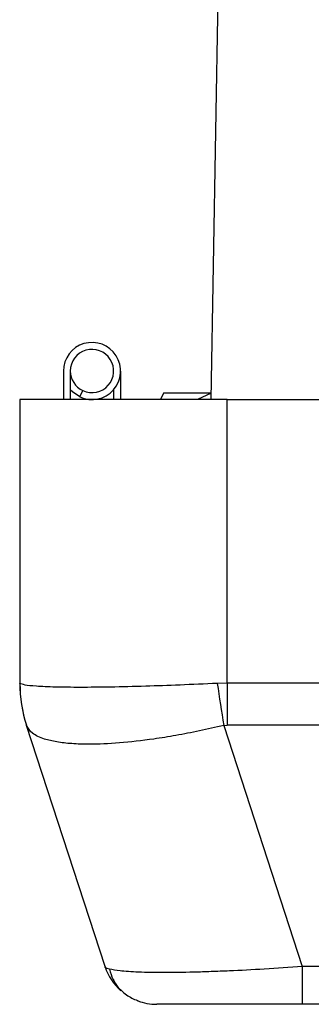
# Model space of a CAD drawing. Units: inches. Extents: x 0.4 to 10.6, y 0.4 to 8.1.
# Drawn here: x 7.5 to 7.5, y 5.7 to 5.8 of the extents above; entities that cross this region are included whole.
import ezdxf

# ---------------------------------------------------------------- set-up
doc = ezdxf.new("R2010")
doc.units = ezdxf.units.IN
doc.header["$MEASUREMENT"] = 0

msp = doc.modelspace()

# ---------------------------------------------------------------- linework, layer by layer
at = {"color": 7, "linetype": 'Continuous', "lineweight": 25}
for p, q in [((7.511198187394587, 5.724016933122174), (7.516477718199227, 6.026481050348353)), ((7.494153121404399, 5.727316933122174), (7.494153121404399, 5.724016933122179)), ((7.4949531214044, 5.727316933122174), (7.4949531214044, 5.724016933122174)), ((7.5007531214044, 5.727316933122177), (7.5007531214044, 5.724016933122174)), ((7.496058481140655, 5.724326117424954), (7.496396575750047, 5.725051163654582)), ((7.4999531214044, 5.725162867199321), (7.4999531214044, 5.724016933122174)), ((7.505699020984928, 5.724741342570995), (7.505351982618644, 5.724016933122173)), ((7.51121083200855, 5.724741342570996), (7.505699020984928, 5.724741342570995)), ((7.51121083200855, 5.724741342570995), (7.509628394501747, 5.724016933122174)), ((7.48911375132566, 5.724016933122175), (7.48911375132566, 5.691235585725711)), ((7.513050759199675, 5.724016933122175), (7.48911375132566, 5.724016933122175)), ((7.513050759199675, 5.691235585725711), (7.513050759199675, 5.724016933122175)), ((7.513050759199675, 5.724016933122175), (8.157775168648493, 5.724016933122173)), ((7.489141113529081, 5.69120677628784), (7.48911375132566, 5.691235585725711)), ((7.513050759199675, 5.691235585725711), (7.511906560848273, 5.691206776287838)), ((8.157775168648493, 5.69123558572571), (7.513050759199675, 5.691235585725711)), ((7.513050759199675, 5.691235585725711), (7.513050759199675, 5.686369176365476)), ((7.498956550324029, 5.658448322133987), (7.489893875602373, 5.686340366927606)), ((7.512659322921564, 5.686340366927602), (7.513050759199675, 5.686369176365476)), ((7.512659322921564, 5.686340366927602), (7.52172199764322, 5.658448322133985)), ((8.157775168648493, 5.686369176365474), (7.513050759199675, 5.686369176365476)), ((8.14910393020495, 5.658448322133984), (7.52172199764322, 5.658448322133985)), ((7.52172199764322, 5.658448322133985), (7.52172199764322, 5.654095673279654)), ((8.14910393020495, 5.654095673279653), (7.52172199764322, 5.654095673279656))]:
    msp.add_line(p, q, dxfattribs=at)
at = {"color": 7, "linetype": 'Continuous', "lineweight": 25, "flags": 128}
msp.add_lwpolyline([(7.496058481140655, 5.724326117424958), (7.495199288618611, 5.724906489641465), (7.4949531214044, 5.725162867199323)], dxfattribs=at)
at = {"color": 7, "linetype": 'Continuous', "lineweight": 25}
for centre, radius, start, end in [((7.4974531214044, 5.727316933122174), 0.003300000000000303, 244.9999999999931, 180), ((7.4974531214044, 5.727316933122174), 0.002500000000000731, 244.9999999999999, 180), ((7.4974531214044, 5.727316933122177), 0.002499999999999503, 179.9999999999186, 244.9999999999655), ((7.504861782821722, 5.691235585725711), 0.01574803149606306, 180, 198.0000000000004), ((7.504536330802011, 5.691096765048049), 0.01539561032741528, 179.5905824309571, 197.9956678410836), ((7.827784589513274, 5.737577043904199), 0.3192634190008311, 188.351258677359, 189.2349915901531), ((7.50494745751329, 5.66039488587808), 0.006299212598425893, 198.0000000000086, 228.8147227590678), ((7.50494745751329, 5.66039488587808), 0.006299212598425747, 248.8911585961583, 270.0000000000008)]:
    msp.add_arc(centre, radius, start, end, dxfattribs=at)
for points, knots in [([(7.511906560848272, 5.691206776287838), (7.51046596678282, 5.69113825996374), (7.507637923654975, 5.691003754953509), (7.503470289408205, 5.690857446102135), (7.499553734090155, 5.690762919733843), (7.496023663239566, 5.690730389061856), (7.493102498336947, 5.69076292018583), (7.490977912440465, 5.690857446974615), (7.489569878963668, 5.691003756135258), (7.489285813888209, 5.691138260762521), (7.489141113529081, 5.69120677628784)], [0, 0, 0, 0, 0.1229235210464827, 0.2413122664341117, 0.371464545344892, 0.4999999997991698, 0.6285375051248021, 0.7586877333806383, 0.8770775619436754, 1, 1, 1, 1]), ([(7.512659322921564, 5.686340366927602), (7.511718952582002, 5.686121180637947), (7.509861243505792, 5.685688176381491), (7.507155136628189, 5.685167814856973), (7.504013261703397, 5.684659959766651), (7.500558898619984, 5.684267018606931), (7.497435012185844, 5.684132390871498), (7.495085122163843, 5.684210515492172), (7.493346364320056, 5.684411376491294), (7.49175793572128, 5.684788842219177), (7.49043745677712, 5.685391058022313), (7.490077325207576, 5.686019990961729), (7.489893875602373, 5.686340366927606)], [0, 0, 0, 0, 0.08248339564759098, 0.16294660335904, 0.2413939366923903, 0.3714925149571155, 0.4999790086211311, 0.5855283388824427, 0.6717940248408463, 0.75878349966881, 0.8771252633855949, 1, 1, 1, 1]), ([(7.499484021367452, 5.658157295465022), (7.499476661186746, 5.658158522278228), (7.499037299135738, 5.658231756236471), (7.49899658369795, 5.658340953822673), (7.498956550324029, 5.658448322133985)], [0, 0, 0, 0, 0.01675197183635022, 1, 1, 1, 1]), ([(7.49947903886456, 5.658157107867645), (7.499591050726471, 5.657756943940718), (7.499818022948022, 5.656946082537914), (7.500599504277069, 5.655856640310584), (7.501668893275349, 5.654936923215508), (7.502590237757627, 5.654570823049938), (7.503048641875094, 5.654388674215785)], [0, 0, 0, 0, 0.2445680436370898, 0.4955738726064647, 0.7490287094546252, 1, 1, 1, 1]), ([(7.52172199764322, 5.654095673279656), (7.520664036158799, 5.654095673279656), (7.518510005125295, 5.654095673279656), (7.515339026788436, 5.654095673279654), (7.512334529667303, 5.654095673279656), (7.509682366515644, 5.654095673279656), (7.507538887867622, 5.654095673279656), (7.506021913360324, 5.654095673279654), (7.505108360337323, 5.654095673279656), (7.505000455454478, 5.654095673279656), (7.50494745751329, 5.654095673279656)], [0, 0, 0, 0, 0.1199863541176953, 0.2442946498261132, 0.3714502175489036, 0.4999999999999911, 0.6285497824510745, 0.755705350173865, 0.88001364588227, 1, 1, 1, 1])]:
    msp.add_open_spline(points, degree=3, knots=knots, dxfattribs=at)
at = {"color": 1, "linetype": 'Continuous', "lineweight": 25}
msp.add_open_spline([(7.52172199764322, 5.658448322133985), (7.520251861028285, 5.658347506640844), (7.51737758884431, 5.658150401715553), (7.513866489114212, 5.657973668977389), (7.511193530128704, 5.65786720776839), (7.508568206633814, 5.657788163856912), (7.50560940115237, 5.657749002741392), (7.502716361005874, 5.657796842235379), (7.500586329715985, 5.657931518247324), (7.499838255714142, 5.658084740407887), (7.499484021367452, 5.658157295465022)], degree=3, knots=[0, 0, 0, 0, 0.1421938374146723, 0.2780039538241425, 0.3525864412534952, 0.4264958255727089, 0.5724012386882221, 0.7183089217470792, 0.8666112512561042, 1, 1, 1, 1], dxfattribs=at)

doc.saveas('drawing.dxf')
